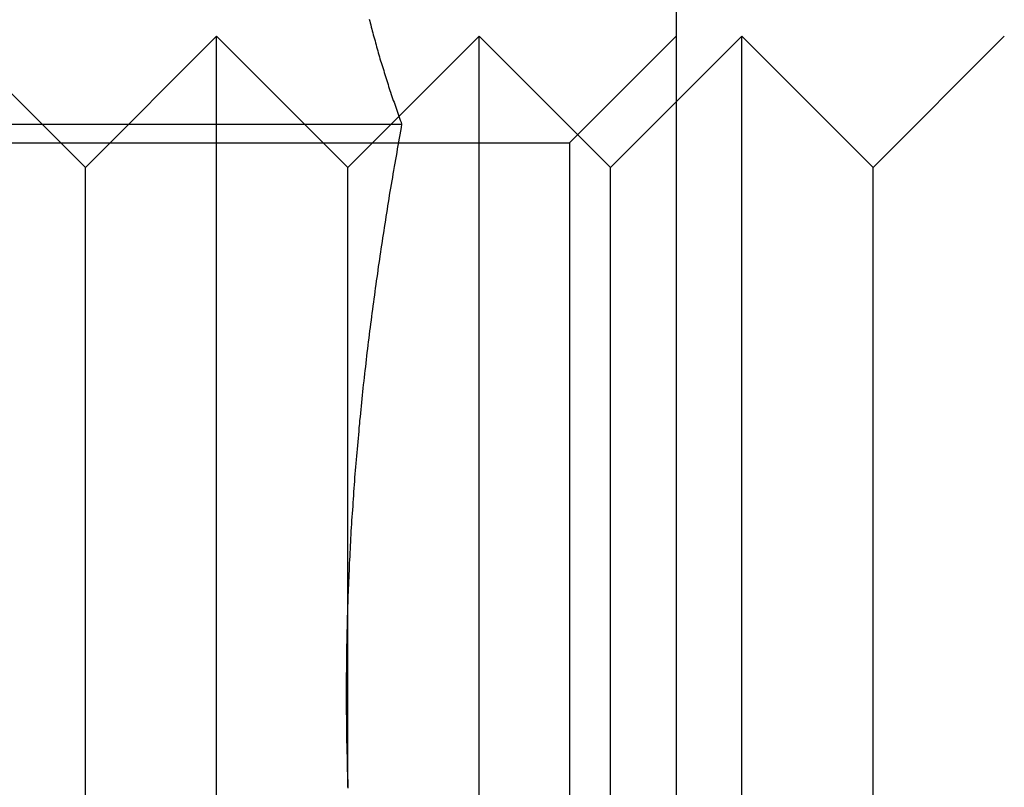
# Model space of a CAD drawing. Extents: x 0 to 1273, y 0 to 757.
# Drawn here: x 267 to 275, y 722 to 727 of the extents above; entities that cross this region are included whole.
import ezdxf

# ---------------------------------------------------------------- set-up
doc = ezdxf.new("R2010")
doc.units = 0
doc.header["$LTSCALE"] = 10
doc.linetypes.add('VERDECKT', pattern=[9.525, 6.35, -3.175])
doc.layers.get('0').update_dxf_attribs({"linetype": 'CONTINUOUS'})
doc.layers.add('BEM', color=7, linetype='CONTINUOUS')

# ---------------------------------------------------------------- blocks, each defined once
blk = doc.blocks.new('A$C75B57D03')
at = {"color": 3, "linetype": 'CONTINUOUS', "extrusion": (0, 1, 0)}
for p, q in [((710.5365, 152), (710.5365, 122)), ((708.4251, 141.3886), (708.4251, 141.3886)), ((700.8474, 141.3301), (708.4462, 141.3301)), ((708.0365, 137.7198), (708.0365, 137.7198)), ((708.0365, 136.2804), (708.0365, 136.2804))]:
    blk.add_line(p, q, dxfattribs=at)
at = {"color": 1, "linetype": 'VERDECKT', "extrusion": (0, 1, 0)}
for p, q in [((706.0365, 141), (705.0365, 142)), ((706.0365, 141), (707.0365, 142)), ((707.0365, 137), (707.0365, 142)), ((708.0365, 141), (707.0365, 142)), ((708.4251, 141.3886), (709.0365, 142)), ((709.0365, 137), (709.0365, 142)), ((710.0365, 141), (709.0365, 142)), ((709.7245, 141.188), (710.5365, 142)), ((710.0365, 141), (711.0365, 142)), ((711.0365, 137), (711.0365, 142)), ((712.0365, 141), (711.0365, 142)), ((712.0365, 141), (713.0365, 142)), ((708.0365, 141), (708.4251, 141.3886)), ((701.3485, 141.188), (709.7245, 141.188)), ((709.7245, 141.188), (709.7245, 132.812)), ((706.0365, 137), (706.0365, 141)), ((708.0365, 137.7198), (708.0365, 141)), ((710.0365, 137), (710.0365, 141)), ((712.0365, 137), (712.0365, 141)), ((708.0365, 137), (708.0365, 137.7195)), ((706.0365, 133), (706.0365, 137)), ((707.0365, 132), (707.0365, 137)), ((708.0365, 136.2804), (708.0365, 137)), ((709.0365, 132), (709.0365, 137)), ((710.0365, 133), (710.0365, 137)), ((711.0365, 132), (711.0365, 137)), ((712.0365, 133), (712.0365, 137))]:
    blk.add_line(p, q, dxfattribs=at)
at = {"color": 3}
for points in [[(708.199, 142.13, 0), (708.203, 142.115, 0), (708.207, 142.1, 0), (708.211, 142.085, 0), (708.215, 142.069, 0), (708.218, 142.054, 0), (708.222, 142.039, 0), (708.226, 142.024, 0), (708.23, 142.009, 0), (708.234, 141.994, 0), (708.239, 141.979, 0), (708.243, 141.964, 0), (708.247, 141.949, 0), (708.251, 141.934, 0), (708.255, 141.919, 0), (708.26, 141.903, 0), (708.264, 141.888, 0), (708.268, 141.873, 0), (708.273, 141.858, 0), (708.277, 141.843, 0), (708.281, 141.828, 0), (708.286, 141.813, 0), (708.29, 141.798, 0), (708.295, 141.783, 0), (708.3, 141.768, 0), (708.304, 141.753, 0), (708.309, 141.737, 0), (708.314, 141.722, 0), (708.318, 141.707, 0), (708.323, 141.692, 0), (708.328, 141.677, 0), (708.333, 141.662, 0), (708.337, 141.647, 0), (708.342, 141.632, 0), (708.347, 141.617, 0), (708.352, 141.602, 0), (708.357, 141.587, 0), (708.362, 141.572, 0), (708.367, 141.556, 0), (708.372, 141.541, 0), (708.377, 141.526, 0), (708.382, 141.511, 0), (708.388, 141.496, 0), (708.393, 141.481, 0), (708.398, 141.466, 0), (708.403, 141.451, 0), (708.408, 141.436, 0), (708.414, 141.421, 0), (708.419, 141.406, 0), (708.424, 141.39, 0), (708.43, 141.375, 0), (708.435, 141.36, 0), (708.441, 141.345, 0), (708.446, 141.33, 0)], [(708.446, 141.33, 0), (708.441, 141.303, 0), (708.436, 141.276, 0), (708.432, 141.249, 0), (708.427, 141.222, 0), (708.422, 141.195, 0), (708.417, 141.168, 0), (708.412, 141.141, 0), (708.408, 141.114, 0), (708.403, 141.087, 0), (708.398, 141.06, 0), (708.393, 141.033, 0), (708.389, 141.006, 0), (708.384, 140.978, 0), (708.38, 140.951, 0), (708.375, 140.924, 0), (708.37, 140.897, 0), (708.366, 140.87, 0), (708.361, 140.843, 0), (708.357, 140.816, 0), (708.352, 140.789, 0), (708.348, 140.761, 0), (708.344, 140.734, 0), (708.339, 140.707, 0), (708.335, 140.68, 0), (708.33, 140.653, 0), (708.326, 140.626, 0), (708.322, 140.599, 0), (708.318, 140.571, 0), (708.313, 140.544, 0), (708.309, 140.517, 0), (708.305, 140.49, 0), (708.301, 140.463, 0), (708.297, 140.435, 0), (708.293, 140.408, 0), (708.288, 140.381, 0), (708.284, 140.354, 0), (708.28, 140.327, 0), (708.276, 140.299, 0), (708.272, 140.272, 0), (708.268, 140.245, 0), (708.265, 140.218, 0), (708.261, 140.191, 0), (708.257, 140.163, 0), (708.253, 140.136, 0), (708.249, 140.109, 0), (708.245, 140.082, 0), (708.242, 140.055, 0), (708.238, 140.027, 0), (708.234, 140, 0), (708.231, 139.973, 0), (708.227, 139.946, 0), (708.223, 139.918, 0), (708.22, 139.891, 0), (708.216, 139.864, 0), (708.213, 139.837, 0), (708.209, 139.809, 0), (708.206, 139.782, 0), (708.202, 139.755, 0), (708.199, 139.728, 0), (708.195, 139.7, 0), (708.192, 139.673, 0), (708.189, 139.646, 0), (708.186, 139.619, 0), (708.182, 139.591, 0), (708.179, 139.564, 0), (708.176, 139.537, 0), (708.173, 139.51, 0), (708.17, 139.483, 0), (708.166, 139.455, 0), (708.163, 139.428, 0), (708.16, 139.401, 0), (708.157, 139.374, 0), (708.154, 139.346, 0), (708.151, 139.319, 0), (708.148, 139.292, 0), (708.146, 139.265, 0), (708.143, 139.237, 0), (708.14, 139.21, 0), (708.137, 139.183, 0), (708.134, 139.156, 0), (708.132, 139.128, 0), (708.129, 139.101, 0), (708.126, 139.074, 0), (708.124, 139.047, 0), (708.121, 139.02, 0), (708.119, 138.992, 0), (708.116, 138.965, 0), (708.114, 138.938, 0), (708.111, 138.911, 0), (708.109, 138.883, 0), (708.106, 138.856, 0), (708.104, 138.829, 0), (708.102, 138.802, 0), (708.099, 138.775, 0), (708.097, 138.747, 0), (708.095, 138.72, 0), (708.093, 138.693, 0), (708.09, 138.666, 0), (708.088, 138.639, 0), (708.086, 138.611, 0), (708.084, 138.584, 0), (708.082, 138.557, 0), (708.08, 138.53, 0), (708.078, 138.503, 0), (708.076, 138.475, 0), (708.074, 138.448, 0), (708.073, 138.421, 0), (708.071, 138.394, 0), (708.069, 138.366, 0), (708.067, 138.339, 0), (708.065, 138.312, 0), (708.064, 138.285, 0), (708.062, 138.258, 0), (708.06, 138.23, 0), (708.059, 138.203, 0), (708.057, 138.176, 0), (708.056, 138.149, 0), (708.054, 138.122, 0), (708.053, 138.094, 0), (708.051, 138.067, 0), (708.05, 138.04, 0), (708.049, 138.013, 0), (708.047, 137.986, 0), (708.046, 137.959, 0), (708.045, 137.931, 0), (708.044, 137.904, 0), (708.043, 137.877, 0), (708.041, 137.85, 0), (708.04, 137.823, 0), (708.039, 137.795, 0), (708.038, 137.768, 0), (708.037, 137.741, 0), (708.036, 137.714, 0), (708.035, 137.687, 0), (708.034, 137.659, 0), (708.034, 137.632, 0), (708.033, 137.605, 0), (708.032, 137.578, 0), (708.031, 137.551, 0), (708.031, 137.524, 0), (708.03, 137.496, 0), (708.029, 137.469, 0), (708.029, 137.442, 0), (708.028, 137.415, 0), (708.028, 137.388, 0), (708.027, 137.36, 0), (708.027, 137.333, 0), (708.026, 137.306, 0), (708.026, 137.279, 0), (708.025, 137.252, 0), (708.025, 137.225, 0), (708.025, 137.197, 0), (708.025, 137.17, 0), (708.024, 137.143, 0), (708.024, 137.116, 0), (708.024, 137.089, 0), (708.024, 137.062, 0), (708.024, 137.034, 0), (708.024, 137.007, 0), (708.024, 136.98, 0), (708.024, 136.953, 0), (708.024, 136.926, 0), (708.024, 136.899, 0), (708.024, 136.871, 0), (708.024, 136.844, 0), (708.025, 136.817, 0), (708.025, 136.79, 0), (708.025, 136.763, 0), (708.026, 136.736, 0), (708.026, 136.708, 0), (708.026, 136.681, 0), (708.027, 136.654, 0), (708.027, 136.627, 0), (708.028, 136.6, 0), (708.028, 136.573, 0), (708.029, 136.546, 0), (708.03, 136.518, 0), (708.03, 136.491, 0), (708.031, 136.464, 0), (708.032, 136.437, 0), (708.032, 136.41, 0), (708.033, 136.383, 0), (708.034, 136.355, 0), (708.035, 136.328, 0), (708.036, 136.301, 0), (708.037, 136.274, 0)]]:
    blk.add_polyline3d(points, dxfattribs=at)
at = {"color": 1}
for points in [[(708.199, 142.13, 0), (708.203, 142.115, 0), (708.207, 142.1, 0), (708.211, 142.085, 0), (708.215, 142.069, 0), (708.218, 142.054, 0), (708.222, 142.039, 0), (708.226, 142.024, 0), (708.23, 142.009, 0), (708.234, 141.994, 0), (708.239, 141.979, 0), (708.243, 141.964, 0), (708.247, 141.949, 0), (708.251, 141.934, 0), (708.255, 141.919, 0), (708.26, 141.903, 0), (708.264, 141.888, 0), (708.268, 141.873, 0), (708.273, 141.858, 0), (708.277, 141.843, 0), (708.281, 141.828, 0), (708.286, 141.813, 0), (708.29, 141.798, 0), (708.295, 141.783, 0), (708.3, 141.768, 0), (708.304, 141.753, 0), (708.309, 141.737, 0), (708.314, 141.722, 0), (708.318, 141.707, 0), (708.323, 141.692, 0), (708.328, 141.677, 0), (708.333, 141.662, 0), (708.337, 141.647, 0), (708.342, 141.632, 0), (708.347, 141.617, 0), (708.352, 141.602, 0), (708.357, 141.587, 0), (708.362, 141.572, 0), (708.367, 141.556, 0), (708.372, 141.541, 0), (708.377, 141.526, 0), (708.382, 141.511, 0), (708.388, 141.496, 0), (708.393, 141.481, 0), (708.398, 141.466, 0), (708.403, 141.451, 0), (708.408, 141.436, 0), (708.414, 141.421, 0), (708.419, 141.406, 0), (708.424, 141.39, 0), (708.43, 141.375, 0), (708.435, 141.36, 0), (708.441, 141.345, 0), (708.446, 141.33, 0)], [(708.199, 142.13, 0), (708.203, 142.115, 0), (708.207, 142.1, 0), (708.211, 142.085, 0), (708.215, 142.069, 0), (708.218, 142.054, 0), (708.222, 142.039, 0), (708.226, 142.024, 0), (708.23, 142.009, 0), (708.234, 141.994, 0), (708.239, 141.979, 0), (708.243, 141.964, 0), (708.247, 141.949, 0), (708.251, 141.934, 0), (708.255, 141.919, 0), (708.26, 141.903, 0), (708.264, 141.888, 0), (708.268, 141.873, 0), (708.273, 141.858, 0), (708.277, 141.843, 0), (708.281, 141.828, 0), (708.286, 141.813, 0), (708.29, 141.798, 0), (708.295, 141.783, 0), (708.3, 141.768, 0), (708.304, 141.753, 0), (708.309, 141.737, 0), (708.314, 141.722, 0), (708.318, 141.707, 0), (708.323, 141.692, 0), (708.328, 141.677, 0), (708.333, 141.662, 0), (708.337, 141.647, 0), (708.342, 141.632, 0), (708.347, 141.617, 0), (708.352, 141.602, 0), (708.357, 141.587, 0), (708.362, 141.572, 0), (708.367, 141.556, 0), (708.372, 141.541, 0), (708.377, 141.526, 0), (708.382, 141.511, 0), (708.388, 141.496, 0), (708.393, 141.481, 0), (708.398, 141.466, 0), (708.403, 141.451, 0), (708.408, 141.436, 0), (708.414, 141.421, 0), (708.419, 141.406, 0), (708.424, 141.39, 0), (708.43, 141.375, 0), (708.435, 141.36, 0), (708.441, 141.345, 0), (708.446, 141.33, 0)], [(708.199, 142.13, 0), (708.203, 142.115, 0), (708.207, 142.1, 0), (708.211, 142.085, 0), (708.215, 142.069, 0), (708.218, 142.054, 0), (708.222, 142.039, 0), (708.226, 142.024, 0), (708.23, 142.009, 0), (708.234, 141.994, 0), (708.239, 141.979, 0), (708.243, 141.964, 0), (708.247, 141.949, 0), (708.251, 141.934, 0), (708.255, 141.919, 0), (708.26, 141.903, 0), (708.264, 141.888, 0), (708.268, 141.873, 0), (708.273, 141.858, 0), (708.277, 141.843, 0), (708.281, 141.828, 0), (708.286, 141.813, 0), (708.29, 141.798, 0), (708.295, 141.783, 0), (708.3, 141.768, 0), (708.304, 141.753, 0), (708.309, 141.737, 0), (708.314, 141.722, 0), (708.318, 141.707, 0), (708.323, 141.692, 0), (708.328, 141.677, 0), (708.333, 141.662, 0), (708.337, 141.647, 0), (708.342, 141.632, 0), (708.347, 141.617, 0), (708.352, 141.602, 0), (708.357, 141.587, 0), (708.362, 141.572, 0), (708.367, 141.556, 0), (708.372, 141.541, 0), (708.377, 141.526, 0), (708.382, 141.511, 0), (708.388, 141.496, 0), (708.393, 141.481, 0), (708.398, 141.466, 0), (708.403, 141.451, 0), (708.408, 141.436, 0), (708.414, 141.421, 0), (708.419, 141.406, 0), (708.424, 141.39, 0), (708.43, 141.375, 0), (708.435, 141.36, 0), (708.441, 141.345, 0), (708.446, 141.33, 0)], [(708.446, 141.33, 0), (708.441, 141.303, 0), (708.436, 141.276, 0), (708.432, 141.249, 0), (708.427, 141.222, 0), (708.422, 141.195, 0), (708.417, 141.168, 0), (708.412, 141.141, 0), (708.408, 141.114, 0), (708.403, 141.087, 0), (708.398, 141.06, 0), (708.393, 141.033, 0), (708.389, 141.006, 0), (708.384, 140.978, 0), (708.38, 140.951, 0), (708.375, 140.924, 0), (708.37, 140.897, 0), (708.366, 140.87, 0), (708.361, 140.843, 0), (708.357, 140.816, 0), (708.352, 140.789, 0), (708.348, 140.761, 0), (708.344, 140.734, 0), (708.339, 140.707, 0), (708.335, 140.68, 0), (708.33, 140.653, 0), (708.326, 140.626, 0), (708.322, 140.599, 0), (708.318, 140.571, 0), (708.313, 140.544, 0), (708.309, 140.517, 0), (708.305, 140.49, 0), (708.301, 140.463, 0), (708.297, 140.435, 0), (708.293, 140.408, 0), (708.288, 140.381, 0), (708.284, 140.354, 0), (708.28, 140.327, 0), (708.276, 140.299, 0), (708.272, 140.272, 0), (708.268, 140.245, 0), (708.265, 140.218, 0), (708.261, 140.191, 0), (708.257, 140.163, 0), (708.253, 140.136, 0), (708.249, 140.109, 0), (708.245, 140.082, 0), (708.242, 140.055, 0), (708.238, 140.027, 0), (708.234, 140, 0), (708.231, 139.973, 0), (708.227, 139.946, 0), (708.223, 139.918, 0), (708.22, 139.891, 0), (708.216, 139.864, 0), (708.213, 139.837, 0), (708.209, 139.809, 0), (708.206, 139.782, 0), (708.202, 139.755, 0), (708.199, 139.728, 0), (708.195, 139.7, 0), (708.192, 139.673, 0), (708.189, 139.646, 0), (708.186, 139.619, 0), (708.182, 139.591, 0), (708.179, 139.564, 0), (708.176, 139.537, 0), (708.173, 139.51, 0), (708.17, 139.483, 0), (708.166, 139.455, 0), (708.163, 139.428, 0), (708.16, 139.401, 0), (708.157, 139.374, 0), (708.154, 139.346, 0), (708.151, 139.319, 0), (708.148, 139.292, 0), (708.146, 139.265, 0), (708.143, 139.237, 0), (708.14, 139.21, 0), (708.137, 139.183, 0), (708.134, 139.156, 0), (708.132, 139.128, 0), (708.129, 139.101, 0), (708.126, 139.074, 0), (708.124, 139.047, 0), (708.121, 139.02, 0), (708.119, 138.992, 0), (708.116, 138.965, 0), (708.114, 138.938, 0), (708.111, 138.911, 0), (708.109, 138.883, 0), (708.106, 138.856, 0), (708.104, 138.829, 0), (708.102, 138.802, 0), (708.099, 138.775, 0), (708.097, 138.747, 0), (708.095, 138.72, 0), (708.093, 138.693, 0), (708.09, 138.666, 0), (708.088, 138.639, 0), (708.086, 138.611, 0), (708.084, 138.584, 0), (708.082, 138.557, 0), (708.08, 138.53, 0), (708.078, 138.503, 0), (708.076, 138.475, 0), (708.074, 138.448, 0), (708.073, 138.421, 0), (708.071, 138.394, 0), (708.069, 138.366, 0), (708.067, 138.339, 0), (708.065, 138.312, 0), (708.064, 138.285, 0), (708.062, 138.258, 0), (708.06, 138.23, 0), (708.059, 138.203, 0), (708.057, 138.176, 0), (708.056, 138.149, 0), (708.054, 138.122, 0), (708.053, 138.094, 0), (708.051, 138.067, 0), (708.05, 138.04, 0), (708.049, 138.013, 0), (708.047, 137.986, 0), (708.046, 137.959, 0), (708.045, 137.931, 0), (708.044, 137.904, 0), (708.043, 137.877, 0), (708.041, 137.85, 0), (708.04, 137.823, 0), (708.039, 137.795, 0), (708.038, 137.768, 0), (708.037, 137.741, 0), (708.036, 137.714, 0), (708.035, 137.687, 0), (708.034, 137.659, 0), (708.034, 137.632, 0), (708.033, 137.605, 0), (708.032, 137.578, 0), (708.031, 137.551, 0), (708.031, 137.524, 0), (708.03, 137.496, 0), (708.029, 137.469, 0), (708.029, 137.442, 0), (708.028, 137.415, 0), (708.028, 137.388, 0), (708.027, 137.36, 0), (708.027, 137.333, 0), (708.026, 137.306, 0), (708.026, 137.279, 0), (708.025, 137.252, 0), (708.025, 137.225, 0), (708.025, 137.197, 0), (708.025, 137.17, 0), (708.024, 137.143, 0), (708.024, 137.116, 0), (708.024, 137.089, 0), (708.024, 137.062, 0), (708.024, 137.034, 0), (708.024, 137.007, 0), (708.024, 136.98, 0), (708.024, 136.953, 0), (708.024, 136.926, 0), (708.024, 136.899, 0), (708.024, 136.871, 0), (708.024, 136.844, 0), (708.025, 136.817, 0), (708.025, 136.79, 0), (708.025, 136.763, 0), (708.026, 136.736, 0), (708.026, 136.708, 0), (708.026, 136.681, 0), (708.027, 136.654, 0), (708.027, 136.627, 0), (708.028, 136.6, 0), (708.028, 136.573, 0), (708.029, 136.546, 0), (708.03, 136.518, 0), (708.03, 136.491, 0), (708.031, 136.464, 0), (708.032, 136.437, 0), (708.032, 136.41, 0), (708.033, 136.383, 0), (708.034, 136.355, 0), (708.035, 136.328, 0), (708.036, 136.301, 0), (708.037, 136.274, 0)], [(708.446, 141.33, 0), (708.441, 141.303, 0), (708.436, 141.276, 0), (708.432, 141.249, 0), (708.427, 141.222, 0), (708.422, 141.195, 0), (708.417, 141.168, 0), (708.412, 141.141, 0), (708.408, 141.114, 0), (708.403, 141.087, 0), (708.398, 141.06, 0), (708.393, 141.033, 0), (708.389, 141.006, 0), (708.384, 140.978, 0), (708.38, 140.951, 0), (708.375, 140.924, 0), (708.37, 140.897, 0), (708.366, 140.87, 0), (708.361, 140.843, 0), (708.357, 140.816, 0), (708.352, 140.789, 0), (708.348, 140.761, 0), (708.344, 140.734, 0), (708.339, 140.707, 0), (708.335, 140.68, 0), (708.33, 140.653, 0), (708.326, 140.626, 0), (708.322, 140.599, 0), (708.318, 140.571, 0), (708.313, 140.544, 0), (708.309, 140.517, 0), (708.305, 140.49, 0), (708.301, 140.463, 0), (708.297, 140.435, 0), (708.293, 140.408, 0), (708.288, 140.381, 0), (708.284, 140.354, 0), (708.28, 140.327, 0), (708.276, 140.299, 0), (708.272, 140.272, 0), (708.268, 140.245, 0), (708.265, 140.218, 0), (708.261, 140.191, 0), (708.257, 140.163, 0), (708.253, 140.136, 0), (708.249, 140.109, 0), (708.245, 140.082, 0), (708.242, 140.055, 0), (708.238, 140.027, 0), (708.234, 140, 0), (708.231, 139.973, 0), (708.227, 139.946, 0), (708.223, 139.918, 0), (708.22, 139.891, 0), (708.216, 139.864, 0), (708.213, 139.837, 0), (708.209, 139.809, 0), (708.206, 139.782, 0), (708.202, 139.755, 0), (708.199, 139.728, 0), (708.195, 139.7, 0), (708.192, 139.673, 0), (708.189, 139.646, 0), (708.186, 139.619, 0), (708.182, 139.591, 0), (708.179, 139.564, 0), (708.176, 139.537, 0), (708.173, 139.51, 0), (708.17, 139.483, 0), (708.166, 139.455, 0), (708.163, 139.428, 0), (708.16, 139.401, 0), (708.157, 139.374, 0), (708.154, 139.346, 0), (708.151, 139.319, 0), (708.148, 139.292, 0), (708.146, 139.265, 0), (708.143, 139.237, 0), (708.14, 139.21, 0), (708.137, 139.183, 0), (708.134, 139.156, 0), (708.132, 139.128, 0), (708.129, 139.101, 0), (708.126, 139.074, 0), (708.124, 139.047, 0), (708.121, 139.02, 0), (708.119, 138.992, 0), (708.116, 138.965, 0), (708.114, 138.938, 0), (708.111, 138.911, 0), (708.109, 138.883, 0), (708.106, 138.856, 0), (708.104, 138.829, 0), (708.102, 138.802, 0), (708.099, 138.775, 0), (708.097, 138.747, 0), (708.095, 138.72, 0), (708.093, 138.693, 0), (708.09, 138.666, 0), (708.088, 138.639, 0), (708.086, 138.611, 0), (708.084, 138.584, 0), (708.082, 138.557, 0), (708.08, 138.53, 0), (708.078, 138.503, 0), (708.076, 138.475, 0), (708.074, 138.448, 0), (708.073, 138.421, 0), (708.071, 138.394, 0), (708.069, 138.366, 0), (708.067, 138.339, 0), (708.065, 138.312, 0), (708.064, 138.285, 0), (708.062, 138.258, 0), (708.06, 138.23, 0), (708.059, 138.203, 0), (708.057, 138.176, 0), (708.056, 138.149, 0), (708.054, 138.122, 0), (708.053, 138.094, 0), (708.051, 138.067, 0), (708.05, 138.04, 0), (708.049, 138.013, 0), (708.047, 137.986, 0), (708.046, 137.959, 0), (708.045, 137.931, 0), (708.044, 137.904, 0), (708.043, 137.877, 0), (708.041, 137.85, 0), (708.04, 137.823, 0), (708.039, 137.795, 0), (708.038, 137.768, 0), (708.037, 137.741, 0), (708.036, 137.714, 0), (708.035, 137.687, 0), (708.034, 137.659, 0), (708.034, 137.632, 0), (708.033, 137.605, 0), (708.032, 137.578, 0), (708.031, 137.551, 0), (708.031, 137.524, 0), (708.03, 137.496, 0), (708.029, 137.469, 0), (708.029, 137.442, 0), (708.028, 137.415, 0), (708.028, 137.388, 0), (708.027, 137.36, 0), (708.027, 137.333, 0), (708.026, 137.306, 0), (708.026, 137.279, 0), (708.025, 137.252, 0), (708.025, 137.225, 0), (708.025, 137.197, 0), (708.025, 137.17, 0), (708.024, 137.143, 0), (708.024, 137.116, 0), (708.024, 137.089, 0), (708.024, 137.062, 0), (708.024, 137.034, 0), (708.024, 137.007, 0), (708.024, 136.98, 0), (708.024, 136.953, 0), (708.024, 136.926, 0), (708.024, 136.899, 0), (708.024, 136.871, 0), (708.024, 136.844, 0), (708.025, 136.817, 0), (708.025, 136.79, 0), (708.025, 136.763, 0), (708.026, 136.736, 0), (708.026, 136.708, 0), (708.026, 136.681, 0), (708.027, 136.654, 0), (708.027, 136.627, 0), (708.028, 136.6, 0), (708.028, 136.573, 0), (708.029, 136.546, 0), (708.03, 136.518, 0), (708.03, 136.491, 0), (708.031, 136.464, 0), (708.032, 136.437, 0), (708.032, 136.41, 0), (708.033, 136.383, 0), (708.034, 136.355, 0), (708.035, 136.328, 0), (708.036, 136.301, 0), (708.037, 136.274, 0)], [(708.446, 141.33, 0), (708.441, 141.303, 0), (708.436, 141.276, 0), (708.432, 141.249, 0), (708.427, 141.222, 0), (708.422, 141.195, 0), (708.417, 141.168, 0), (708.412, 141.141, 0), (708.408, 141.114, 0), (708.403, 141.087, 0), (708.398, 141.06, 0), (708.393, 141.033, 0), (708.389, 141.006, 0), (708.384, 140.978, 0), (708.38, 140.951, 0), (708.375, 140.924, 0), (708.37, 140.897, 0), (708.366, 140.87, 0), (708.361, 140.843, 0), (708.357, 140.816, 0), (708.352, 140.789, 0), (708.348, 140.761, 0), (708.344, 140.734, 0), (708.339, 140.707, 0), (708.335, 140.68, 0), (708.33, 140.653, 0), (708.326, 140.626, 0), (708.322, 140.599, 0), (708.318, 140.571, 0), (708.313, 140.544, 0), (708.309, 140.517, 0), (708.305, 140.49, 0), (708.301, 140.463, 0), (708.297, 140.435, 0), (708.293, 140.408, 0), (708.288, 140.381, 0), (708.284, 140.354, 0), (708.28, 140.327, 0), (708.276, 140.299, 0), (708.272, 140.272, 0), (708.268, 140.245, 0), (708.265, 140.218, 0), (708.261, 140.191, 0), (708.257, 140.163, 0), (708.253, 140.136, 0), (708.249, 140.109, 0), (708.245, 140.082, 0), (708.242, 140.055, 0), (708.238, 140.027, 0), (708.234, 140, 0), (708.231, 139.973, 0), (708.227, 139.946, 0), (708.223, 139.918, 0), (708.22, 139.891, 0), (708.216, 139.864, 0), (708.213, 139.837, 0), (708.209, 139.809, 0), (708.206, 139.782, 0), (708.202, 139.755, 0), (708.199, 139.728, 0), (708.195, 139.7, 0), (708.192, 139.673, 0), (708.189, 139.646, 0), (708.186, 139.619, 0), (708.182, 139.591, 0), (708.179, 139.564, 0), (708.176, 139.537, 0), (708.173, 139.51, 0), (708.17, 139.483, 0), (708.166, 139.455, 0), (708.163, 139.428, 0), (708.16, 139.401, 0), (708.157, 139.374, 0), (708.154, 139.346, 0), (708.151, 139.319, 0), (708.148, 139.292, 0), (708.146, 139.265, 0), (708.143, 139.237, 0), (708.14, 139.21, 0), (708.137, 139.183, 0), (708.134, 139.156, 0), (708.132, 139.128, 0), (708.129, 139.101, 0), (708.126, 139.074, 0), (708.124, 139.047, 0), (708.121, 139.02, 0), (708.119, 138.992, 0), (708.116, 138.965, 0), (708.114, 138.938, 0), (708.111, 138.911, 0), (708.109, 138.883, 0), (708.106, 138.856, 0), (708.104, 138.829, 0), (708.102, 138.802, 0), (708.099, 138.775, 0), (708.097, 138.747, 0), (708.095, 138.72, 0), (708.093, 138.693, 0), (708.09, 138.666, 0), (708.088, 138.639, 0), (708.086, 138.611, 0), (708.084, 138.584, 0), (708.082, 138.557, 0), (708.08, 138.53, 0), (708.078, 138.503, 0), (708.076, 138.475, 0), (708.074, 138.448, 0), (708.073, 138.421, 0), (708.071, 138.394, 0), (708.069, 138.366, 0), (708.067, 138.339, 0), (708.065, 138.312, 0), (708.064, 138.285, 0), (708.062, 138.258, 0), (708.06, 138.23, 0), (708.059, 138.203, 0), (708.057, 138.176, 0), (708.056, 138.149, 0), (708.054, 138.122, 0), (708.053, 138.094, 0), (708.051, 138.067, 0), (708.05, 138.04, 0), (708.049, 138.013, 0), (708.047, 137.986, 0), (708.046, 137.959, 0), (708.045, 137.931, 0), (708.044, 137.904, 0), (708.043, 137.877, 0), (708.041, 137.85, 0), (708.04, 137.823, 0), (708.039, 137.795, 0), (708.038, 137.768, 0), (708.037, 137.741, 0), (708.036, 137.714, 0), (708.035, 137.687, 0), (708.034, 137.659, 0), (708.034, 137.632, 0), (708.033, 137.605, 0), (708.032, 137.578, 0), (708.031, 137.551, 0), (708.031, 137.524, 0), (708.03, 137.496, 0), (708.029, 137.469, 0), (708.029, 137.442, 0), (708.028, 137.415, 0), (708.028, 137.388, 0), (708.027, 137.36, 0), (708.027, 137.333, 0), (708.026, 137.306, 0), (708.026, 137.279, 0), (708.025, 137.252, 0), (708.025, 137.225, 0), (708.025, 137.197, 0), (708.025, 137.17, 0), (708.024, 137.143, 0), (708.024, 137.116, 0), (708.024, 137.089, 0), (708.024, 137.062, 0), (708.024, 137.034, 0), (708.024, 137.007, 0), (708.024, 136.98, 0), (708.024, 136.953, 0), (708.024, 136.926, 0), (708.024, 136.899, 0), (708.024, 136.871, 0), (708.024, 136.844, 0), (708.025, 136.817, 0), (708.025, 136.79, 0), (708.025, 136.763, 0), (708.026, 136.736, 0), (708.026, 136.708, 0), (708.026, 136.681, 0), (708.027, 136.654, 0), (708.027, 136.627, 0), (708.028, 136.6, 0), (708.028, 136.573, 0), (708.029, 136.546, 0), (708.03, 136.518, 0), (708.03, 136.491, 0), (708.031, 136.464, 0), (708.032, 136.437, 0), (708.032, 136.41, 0), (708.033, 136.383, 0), (708.034, 136.355, 0), (708.035, 136.328, 0), (708.036, 136.301, 0), (708.037, 136.274, 0)]]:
    blk.add_polyline3d(points, dxfattribs=at)

msp = doc.modelspace()

# ---------------------------------------------------------------- block references
at = {"layer": 'BEM'}
msp.add_blockref('A$C75B57D03', (-438.0365, 585.3296), dxfattribs=at)

doc.saveas('drawing.dxf')
